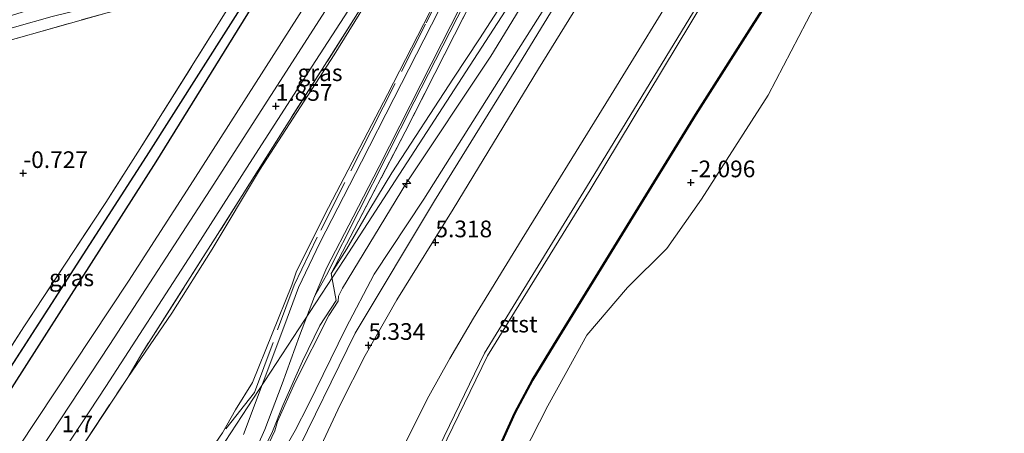
# Model space of a CAD drawing. Units: metres. Extents: x 51960 to 60004, y 381250 to 387503.
# Drawn here: x 53004 to 53151, y 383337 to 383399 of the extents above; entities that cross this region are included whole.
import ezdxf
from ezdxf.enums import TextEntityAlignment as Align

# ---------------------------------------------------------------- set-up
doc = ezdxf.new("R2010")
doc.units = ezdxf.units.M
doc.linetypes.add('IE-TERREINAFSCHEIDING', pattern=[10, 8, -2])
doc.layers.get('0').update_dxf_attribs({"lineweight": 25})
for name, color, linetype, lineweight in [('B-ME-AL-OVERIG-S-B1', 7, 'Continuous', 18), ('B-ME-GW-KRUINLIJN-L-B1', 93, 'Continuous', 18), ('B-ME-GW-TEENLIJN-L-B1', 93, 'Continuous', 18), ('B-ME-IE-GRASLAND-GV-B6', 93, 'Continuous', 18), ('B-ME-IE-GRONDWERKLIJN-GROND_INGERICHT-GV-B6', 253, 'Continuous', 18), ('B-ME-IE-INRICHTINGSELEMENT-L-B1', 253, 'Continuous', 18), ('B-ME-IE-TERREINAFSCHEIDING-DOORGANG-L-B1', 8, 'IE-TERREINAFSCHEIDING-KUNSTMATIG-OPEN', 18), ('B-ME-IE-TERREINAFSCHEIDING-RASTERHEKWERK-L-B1', 8, 'IE-TERREINAFSCHEIDING', 18), ('B-ME-OB-BEKLEDING-GV-B6', 253, 'Continuous', 18), ('B-ME-OB-WATERLIJN-L-B1', 133, 'OB-WATERLIJN', 18), ('B-ME-OG-WATER-GV-B6', 153, 'Continuous', 18), ('B-ME-VH-VERH_SOORT-BITUMEN-GV-B6', 8, 'IE-TERREINAFSCHEIDING-NATUURLIJK-HOUTWAL', 18)]:
    doc.layers.add(name, color=color, linetype=linetype, lineweight=lineweight)
for name, color, linetype in [('B-ME-GW-HOOGTEPUNT-S-B1', 10, 'Continuous'), ('B-ME-GW-INSTEEKWATERGANG-L-B1', 10, 'Continuous'), ('B-ME-GW-WATERGANG-GREPPEL-L-B1', 10, 'Continuous'), ('B-ME-OB-BESCHOEIING-GV-B6', 10, 'Continuous')]:
    doc.layers.add(name, color=color, linetype=linetype)
doc.styles.add('NLCS-ISO', font='NLCS-ISO.TTF')
doc.linetypes.add('IE-TERREINAFSCHEIDING-KUNSTMATIG-OPEN', pattern='A,7,-1.5,[67,NLCS.SHX,S=0.75,R=0,X=0,Y=0],-1.5', length=10)
doc.linetypes.add('IE-TERREINAFSCHEIDING-NATUURLIJK-HOUTWAL', pattern='A,7,-1.5,[67,NLCS.SHX,S=0.75,R=45,X=0,Y=0],-1.5,7,-1.5,[70,NLCS.SHX,S=0.75,R=0,X=0,Y=0],-1.5', length=20)
doc.linetypes.add('OB-WATERLIJN', pattern='A,10,[32,NLCS.SHX,S=2,R=0,X=0,Y=0],-12', length=22)

# ---------------------------------------------------------------- blocks, each defined once
blk = doc.blocks.new('hecto')
for p, q in [((0, 0.625), (-0.625, 0)), ((0, -0.625), (0, 0.625)), ((-0.625, 0), (0.625, 0)), ((0.625, 0), (0, -0.625))]:
    blk.add_line(p, q)
blk = doc.blocks.new('hoogtepunt')
for p, q in [((-0.5, 0), (0.5, 0)), ((0, 0.5), (0, -0.5))]:
    blk.add_line(p, q)

msp = doc.modelspace()

# ---------------------------------------------------------------- linework, layer by layer
at = {"layer": 'B-ME-GW-INSTEEKWATERGANG-L-B1'}
msp.add_polyline3d([(52981.391, 383311.39, -0.56), (52993.102, 383329.28, -0.56), (53024.109, 383377.79, -0.46), (53043.945, 383409.86, -0.4), (53055.689, 383428.85, -0.36), (53094.285, 383491.24, -0.23), (53115.45, 383526.09, -0.13), (53116.809, 383528.06, -0.17)], dxfattribs=at)
at = {"layer": 'B-ME-GW-KRUINLIJN-L-B1'}
for points in [[(52958.678, 383319.663, -0.47), (52964.568, 383314.5, -0.19), (52971.898, 383309.03, 0.39), (52974.125, 383307.78, 0.66), (52976.821, 383306.27, 0.99), (52980.738, 383304.51, 1.34), (52982.25, 383304.34, 1.45), (52983.224, 383304.69, 1.56), (52983.942, 383305.29, 1.57), (52984.515, 383306.03, 1.57), (52997.927, 383326.64, 1.63), (53019.982, 383359.86, 1.78), (53029.665, 383374.9, 1.77), (53062.96, 383427.14, 1.77), (53126.949, 383531.04, 1.56), (53127.997, 383532.74, 1.64), (53179.695, 383616.47, 1.56), (53230.192, 383699.32, 1.58)], [(53052.312, 383363.124, 7.791), (53086.529, 383415.915, 7.866), (53124.661, 383478.446, 7.796), (53165.163, 383543.703, 7.837), (53207.173, 383611.916, 7.673), (53247.925, 383678.102, 7.829), (53254.188, 383688.228, 7.828)], [(53233.194, 383652.087, 7.79), (53219.393, 383629.719, 7.88), (53207.468, 383610.089, 7.641), (53194.837, 383589.379, 7.64), (53179.777, 383565.126, 7.708), (53167.214, 383544.798, 7.82), (53153.686, 383522.159, 7.697), (53141.592, 383502.651, 7.674), (53128.13, 383481.047, 7.72), (53114.933, 383459.509, 7.803), (53100.716, 383436.733, 7.816), (53086.551, 383413.611, 7.788), (53074.343, 383393.62, 7.738), (53061.692, 383374.6, 7.784), (53052.06, 383358.832, 7.728), (53051.471, 383357.633, 7.78), (53051.438, 383356.89, 7.638), (53049.996, 383354.735, 7.753), (53044.978, 383344.703, 7.856), (53042.324, 383338.829, 7.83), (53041.921, 383337.428, 7.753), (53038.906, 383331.05, 7.647)], [(53050.369, 383361.04, 7.796), (53052.698, 383364.736, 7.754), (53056.189, 383370.651, 7.738), (53059.486, 383376.126, 7.708), (53068.712, 383390.312, 7.797), (53072.604, 383396.208, 7.726), (53078.665, 383405.625, 7.724), (53087.745, 383421.167, 7.733), (53100.772, 383441.974, 7.685), (53112.407, 383460.811, 7.647), (53124.908, 383481.722, 7.645), (53138.242, 383502.546, 7.623), (53150.958, 383523.405, 7.657), (53165.233, 383545.967, 7.706), (53178.272, 383566.974, 7.671), (53191.13, 383588.351, 7.555), (53203.554, 383609.014, 7.556), (53217.768, 383631.082, 7.839), (53230.69, 383652.133, 7.761)], [(53238.922, 383647.344, 6.4), (53225.939, 383626.201, 6.403), (53212.926, 383605.156, 6.411), (53199.77, 383583.794, 6.418), (53186.588, 383562.219, 6.424), (53173.452, 383541.02, 6.464), (53160.388, 383519.788, 6.441), (53147.081, 383498.305, 6.419), (53133.944, 383476.816, 6.406), (53120.853, 383455.63, 6.429), (53107.272, 383433.567, 6.44), (53094.709, 383413.188, 6.448), (53081.489, 383391.702, 6.418), (53068.651, 383370.675, 6.426), (53060.233, 383357.085, 6.447), (53055.495, 383348.72, 6.447), (53051.739, 383341.333, 6.425), (53048.525, 383334.44, 6.406), (53047.074, 383331.322, 6.411), (53038.054, 383311.941, 6.443)], [(52992.434, 383272.826, 7.572), (53004.824, 383292.261, 7.555), (53015.174, 383308.774, 7.467), (53023.161, 383320.599, 7.473), (53028.958, 383329.718, 7.53), (53034.047, 383337.117, 7.677), (53036.006, 383340.577, 7.663), (53038.548, 383344.649, 7.815), (53044.472, 383359.254, 7.712), (53045.171, 383361.371, 7.614), (53049.95, 383370.902, 7.351), (53058.826, 383387.851, 6.791), (53067.814, 383405.424, 6.082), (53076.95, 383423.063, 5.397), (53085.753, 383440.319, 4.838), (53094.019, 383456.148, 4.273), (53101.84, 383471.523, 3.648), (53109.79, 383487.092, 3.092), (53116.18, 383499.975, 2.574), (53118.183, 383503.744, 2.398), (53121.237, 383509.557, 2.121), (53125.099, 383516.452, 1.951), (53127.442, 383521.14, 1.864)], [(53052.312, 383363.124, 7.791), (53032.762, 383333.216, 7.62), (53005.655, 383291.769, 7.693), (52990.61, 383268.485, 7.689), (52981.486, 383254.228, 7.783), (52972.862, 383239.714, 7.767), (52956.173, 383211.65, 7.763), (52928.498, 383164.92, 7.669), (52905.132, 383126.009, 7.681), (52877.551, 383079.212, 7.615), (52873.511, 383071.688, 7.583), (52871.19, 383064.732, 7.562), (52869.61, 383057.405, 7.546), (52868.012, 383046.01, 7.554), (52865.645, 383017.51, 7.533)]]:
    msp.add_polyline3d(points, dxfattribs=at)
at = {"layer": 'B-ME-GW-TEENLIJN-L-B1'}
for points in [[(53041.68, 383331.702, 6.713), (53044.991, 383337.483, 6.671), (53046.937, 383341.284, 6.618), (53052.586, 383352.808, 6.615), (53056.833, 383360.938, 6.628), (53064.252, 383372.186, 6.551), (53076.927, 383392.229, 6.632), (53089.541, 383412.167, 6.61), (53101.324, 383431.064, 6.643), (53117.492, 383457.683, 6.654), (53130.932, 383479.945, 6.577), (53143.906, 383501.179, 6.593), (53156.413, 383521.325, 6.589), (53169.501, 383542.808, 6.642), (53182.303, 383563.65, 6.567), (53196.902, 383587.847, 6.65), (53209.796, 383608.603, 6.644), (53222.484, 383628.233, 6.607), (53236.252, 383650.601, 6.652)], [(53047.856, 383357.569, 7.704), (53049.669, 383360.767, 7.723), (53054.506, 383370.39, 7.404), (53062.84, 383386.774, 6.79), (53070.315, 383401.416, 6.175), (53079.429, 383419.411, 5.581), (53090.153, 383440.499, 4.799), (53098.701, 383457.351, 4.202), (53107.966, 383475.42, 3.543), (53118.168, 383495.293, 2.798), (53123.464, 383505.844, 2.394), (53127.74, 383514.281, 2.122), (53130.541, 383519.714, 2.001), (53132.619, 383523.579, 1.96), (53135.121, 383528.164, 1.915), (53137.264, 383531.465, 1.987)], [(53077.551, 383436.844, 2.013), (53071.003, 383425.902, 1.998), (53060.796, 383409.917, 1.952), (53050.816, 383393.814, 2.005), (53039.611, 383376.524, 2.006), (53032.528, 383364.675, 1.958), (53026.468, 383355.051, 1.853), (53019.84, 383345.432, 1.675)]]:
    msp.add_polyline3d(points, dxfattribs=at)
at = {"layer": 'B-ME-GW-WATERGANG-GREPPEL-L-B1'}
msp.add_line((52989.045, 383326.446, -1.749), (53022.668, 383378.545, -1.749), dxfattribs=at)
msp.add_polyline3d([(53022.668, 383378.545, -1.749), (53039.056, 383404.438, -1.726), (53040.602, 383408.075, -1.726)], dxfattribs=at)
at = {"layer": 'B-ME-IE-GRASLAND-GV-B6'}
for points in [[(52997.927, 383326.64, 1.63), (53019.982, 383359.86, 1.78), (53029.665, 383374.9, 1.77), (53062.96, 383427.14, 1.77), (53126.949, 383531.04, 1.56), (53127.997, 383532.74, 1.64), (53179.695, 383616.47, 1.56), (53230.192, 383699.32, 1.58)], [(53219.253, 383675.14, 1.83), (53181.806, 383614.09, 1.73), (53152.046, 383566.16, 1.74), (53120.65, 383515.14, 1.77), (53088.263, 383462.59, 1.75), (53059.971, 383416.79, 1.85), (53032.202, 383373.58, 1.8), (53017.169, 383350.38, 1.79), (53002.341, 383327.89, 1.71)], [(53038.906, 383331.05, 7.647), (53041.921, 383337.428, 7.753), (53042.324, 383338.829, 7.83), (53044.978, 383344.703, 7.856), (53049.996, 383354.735, 7.753), (53051.438, 383356.89, 7.638), (53051.471, 383357.633, 7.78), (53052.06, 383358.832, 7.728), (53061.692, 383374.6, 7.784), (53074.343, 383393.62, 7.738), (53086.551, 383413.611, 7.788), (53100.716, 383436.733, 7.816), (53114.933, 383459.509, 7.803), (53128.13, 383481.047, 7.72), (53141.592, 383502.651, 7.674), (53153.686, 383522.159, 7.697), (53167.214, 383544.798, 7.82), (53179.777, 383565.126, 7.708), (53194.837, 383589.379, 7.64), (53207.468, 383610.089, 7.641), (53219.393, 383629.719, 7.88), (53233.194, 383652.087, 7.79)], [(53233.194, 383652.087, 7.79), (53219.393, 383629.719, 7.88), (53207.468, 383610.089, 7.641), (53194.837, 383589.379, 7.64), (53179.777, 383565.126, 7.708), (53167.214, 383544.798, 7.82), (53153.686, 383522.159, 7.697), (53141.592, 383502.651, 7.674), (53128.13, 383481.047, 7.72), (53114.933, 383459.509, 7.803), (53100.716, 383436.733, 7.816), (53086.551, 383413.611, 7.788), (53074.343, 383393.62, 7.738), (53061.692, 383374.6, 7.784), (53052.06, 383358.832, 7.728), (53051.471, 383357.633, 7.78), (53051.438, 383356.89, 7.638), (53049.996, 383354.735, 7.753), (53044.978, 383344.703, 7.856), (53042.324, 383338.829, 7.83), (53041.921, 383337.428, 7.753), (53038.906, 383331.05, 7.647)], [(53041.68, 383331.702, 6.713), (53044.991, 383337.483, 6.671), (53046.937, 383341.284, 6.618), (53052.586, 383352.808, 6.615), (53056.833, 383360.938, 6.628), (53064.252, 383372.186, 6.551), (53076.927, 383392.229, 6.632), (53089.541, 383412.167, 6.61), (53101.324, 383431.064, 6.643), (53117.492, 383457.683, 6.654), (53130.932, 383479.945, 6.577), (53143.906, 383501.179, 6.593), (53156.413, 383521.325, 6.589), (53169.501, 383542.808, 6.642), (53182.303, 383563.65, 6.567), (53196.902, 383587.847, 6.65), (53209.796, 383608.603, 6.644), (53222.484, 383628.233, 6.607), (53236.252, 383650.601, 6.652)], [(53236.252, 383650.601, 6.652), (53222.484, 383628.233, 6.607), (53209.796, 383608.603, 6.644), (53196.902, 383587.847, 6.65), (53182.303, 383563.65, 6.567), (53169.501, 383542.808, 6.642), (53156.413, 383521.325, 6.589), (53143.906, 383501.179, 6.593), (53130.932, 383479.945, 6.577), (53117.492, 383457.683, 6.654), (53101.324, 383431.064, 6.643), (53089.541, 383412.167, 6.61), (53076.927, 383392.229, 6.632), (53064.252, 383372.186, 6.551), (53056.833, 383360.938, 6.628), (53052.586, 383352.808, 6.615), (53046.937, 383341.284, 6.618), (53044.991, 383337.483, 6.671), (53041.68, 383331.702, 6.713)], [(53237.085, 383650.042, 6.514), (53223.355, 383627.647, 6.529), (53211.101, 383607.826, 6.502), (53198.269, 383587.098, 6.518), (53183.469, 383562.846, 6.495), (53170.738, 383542.19, 6.504), (53157.542, 383520.716, 6.525), (53145.052, 383500.467, 6.51), (53131.996, 383479.244, 6.516), (53118.369, 383457.198, 6.536), (53101.984, 383430.535, 6.521), (53090.305, 383411.601, 6.529), (53078.063, 383391.638, 6.535), (53065.871, 383371.908, 6.495), (53053.962, 383352.057, 6.54), (53044.402, 383332.565, 6.512)], [(52993.102, 383329.28, -0.56), (53024.109, 383377.79, -0.46), (53043.945, 383409.86, -0.4), (53049.496, 383406.5, 1.66), (53061.435, 383425, 1.73), (53055.689, 383428.85, -0.36), (53094.285, 383491.24, -0.23), (53115.45, 383526.09, -0.13), (53116.809, 383528.06, -0.17), (53119.688, 383532.47, -0.32), (53122.482, 383535.64, -0.33), (53127.997, 383532.74, 1.64)], [(53127.997, 383532.74, 1.64), (53126.949, 383531.04, 1.56), (53062.96, 383427.14, 1.77), (53029.665, 383374.9, 1.77), (53019.982, 383359.86, 1.78), (52997.927, 383326.64, 1.63)], [(53135.601, 383528.395, 2.067), (53131.234, 383519.848, 2.223), (53124.022, 383505.491, 2.742), (53113.462, 383484.533, 3.5), (53103.666, 383465.373, 4.191), (53096.054, 383450.556, 4.692), (53086.607, 383432.116, 5.374), (53077.353, 383413.534, 5.953), (53068.887, 383396.836, 6.624), (53061.482, 383382.286, 7.228), (53053.239, 383366.454, 7.715), (53050.369, 383361.04, 7.796)], [(53150.958, 383523.405, 7.657), (53138.242, 383502.546, 7.623), (53124.908, 383481.722, 7.645), (53112.407, 383460.811, 7.647), (53100.772, 383441.974, 7.685), (53087.745, 383421.167, 7.733), (53078.665, 383405.625, 7.724), (53072.604, 383396.208, 7.726), (53068.712, 383390.312, 7.797), (53059.486, 383376.126, 7.708), (53056.189, 383370.651, 7.738), (53052.698, 383364.736, 7.754), (53050.369, 383361.04, 7.796), (53053.239, 383366.454, 7.715), (53061.482, 383382.286, 7.228), (53068.887, 383396.836, 6.624), (53077.353, 383413.534, 5.953), (53086.607, 383432.116, 5.374), (53096.054, 383450.556, 4.692), (53103.666, 383465.373, 4.191), (53113.462, 383484.533, 3.5), (53124.022, 383505.491, 2.742), (53131.234, 383519.848, 2.223), (53135.601, 383528.395, 2.067)], [(53038.316, 383332.91, 7.645), (53040.417, 383337.591, 7.759), (53042.996, 383344.448, 7.8), (53045.637, 383351.66, 7.767), (53047.856, 383357.569, 7.704), (53049.669, 383360.767, 7.723), (53054.506, 383370.39, 7.404), (53062.84, 383386.774, 6.79), (53070.315, 383401.416, 6.175), (53079.429, 383419.411, 5.581), (53090.153, 383440.499, 4.799), (53098.701, 383457.351, 4.202), (53107.966, 383475.42, 3.543), (53118.168, 383495.293, 2.798), (53123.464, 383505.844, 2.394), (53127.74, 383514.281, 2.122), (53130.541, 383519.714, 2.001), (53132.619, 383523.579, 1.96)], [(53038.739, 383331.616, 7.671), (53041.566, 383337.336, 7.764), (53043.128, 383341.238, 7.825), (53046.066, 383347.886, 7.82), (53048.678, 383353.22, 7.793), (53051.109, 383356.955, 7.747), (53050.369, 383361.04, 7.796), (53052.698, 383364.736, 7.754), (53056.189, 383370.651, 7.738), (53059.486, 383376.126, 7.708), (53068.712, 383390.312, 7.797), (53072.604, 383396.208, 7.726), (53078.665, 383405.625, 7.724), (53087.745, 383421.167, 7.733), (53100.772, 383441.974, 7.685), (53112.407, 383460.811, 7.647), (53124.908, 383481.722, 7.645), (53138.242, 383502.546, 7.623), (53150.958, 383523.405, 7.657)], [(53127.442, 383521.14, 1.864), (53126.378, 383519.932, 1.853), (53121.019, 383511.54, 1.753), (53114.723, 383500.709, 1.802), (53110.778, 383494.031, 1.805), (53104.01, 383481.987, 1.857), (53096.875, 383469.755, 1.823), (53089.722, 383457.401, 1.909), (53088.117, 383454.533, 1.962), (53077.551, 383436.844, 2.013), (53074.211, 383431.867, 1.936), (53064.7, 383416.696, 1.98), (53054.095, 383399.637, 1.968), (53043.365, 383382.756, 1.982), (53033.682, 383367.419, 1.94), (53021.952, 383349.006, 1.772), (53019.84, 383345.432, 1.675), (53007.207, 383326.28, 1.703), (52990.991, 383301.291, 1.734)], [(52999.622, 383318.444, 1.767), (53005.505, 383327.269, 1.771), (53016.537, 383344.046, 1.802), (53029.505, 383364.076, 1.914), (53038.567, 383378.224, 1.885), (53048.065, 383392.968, 1.929), (53057.753, 383407.976, 1.85), (53068.116, 383424.294, 1.923), (53078.378, 383440.744, 1.848), (53087.845, 383456.305, 1.862), (53096.319, 383470.702, 1.762), (53105.987, 383486.946, 1.784), (53114.895, 383502.089, 1.752), (53118.273, 383507.587, 1.739), (53121.406, 383513.13, 1.752), (53123.931, 383517.302, 1.838), (53126.6, 383521.602, 1.849), (53127.442, 383521.14, 1.864)], [(52990.991, 383301.291, 1.734), (53007.207, 383326.28, 1.703), (53019.84, 383345.432, 1.675), (53026.468, 383355.051, 1.853), (53032.528, 383364.675, 1.958), (53039.611, 383376.524, 2.006), (53050.816, 383393.814, 2.005), (53060.796, 383409.917, 1.952), (53071.003, 383425.902, 1.998), (53077.551, 383436.844, 2.013), (53088.117, 383454.533, 1.962), (53096.992, 383469.59, 1.892), (53105.847, 383484.791, 1.959), (53115.122, 383500.549, 1.956), (53116.18, 383499.975, 2.574)], [(53116.18, 383499.975, 2.574), (53109.79, 383487.092, 3.092), (53101.84, 383471.523, 3.648), (53094.019, 383456.148, 4.273), (53085.753, 383440.319, 4.838), (53076.95, 383423.063, 5.397), (53067.814, 383405.424, 6.082), (53058.826, 383387.851, 6.791), (53049.95, 383370.902, 7.351), (53045.171, 383361.371, 7.614), (53044.472, 383359.254, 7.712), (53038.548, 383344.649, 7.815), (53036.006, 383340.577, 7.663), (53034.047, 383337.117, 7.677), (53028.958, 383329.718, 7.53), (53023.161, 383320.599, 7.473), (53015.174, 383308.774, 7.467), (53004.824, 383292.261, 7.555), (52992.434, 383272.826, 7.572)], [(53019.84, 383345.432, 1.675), (53021.952, 383349.006, 1.772), (53033.682, 383367.419, 1.94), (53043.365, 383382.756, 1.982), (53054.095, 383399.637, 1.968), (53064.7, 383416.696, 1.98), (53074.211, 383431.867, 1.936), (53077.551, 383436.844, 2.013), (53071.003, 383425.902, 1.998), (53060.796, 383409.917, 1.952), (53050.816, 383393.814, 2.005), (53039.611, 383376.524, 2.006), (53032.528, 383364.675, 1.958), (53026.468, 383355.051, 1.853), (53019.84, 383345.432, 1.675)], [(53070.315, 383401.416, 6.175), (53062.84, 383386.774, 6.79), (53054.506, 383370.39, 7.404), (53049.669, 383360.767, 7.723), (53047.856, 383357.569, 7.704), (53049.729, 383361.914, 7.608), (53053.692, 383369.51, 7.38), (53057.554, 383377.067, 7.091), (53066.91, 383395.479, 6.365), (53078.216, 383417.693, 5.593)], [(53043.945, 383409.86, -0.4), (53024.109, 383377.79, -0.46), (52993.102, 383329.28, -0.56), (52981.391, 383311.39, -0.56), (52980.602, 383310.674, -0.56), (52979.75, 383310.355, -0.592), (52978.905, 383310.554, -0.592), (52979.532, 383311.516, -1.749), (52989.045, 383326.446, -1.749), (53022.668, 383378.545, -1.749), (53039.056, 383404.438, -1.726), (53040.602, 383408.075, -1.726), (53043.042, 383410.104, -1.726), (53043.226, 383410.37, -1.726), (53043.945, 383409.86, -0.4)], [(52991.483, 383394.767, -1.831), (53008.51, 383399.571, -1.726), (53037.512, 383406.741, -1.726), (53040.602, 383408.075, -1.726), (53039.056, 383404.438, -1.726), (53022.668, 383378.545, -1.749)], [(53069.901, 383407.149, 6.005), (53059.768, 383387.255, 6.752), (53054.916, 383377.762, 7.101), (53048.661, 383365.632, 7.531), (53045.48, 383358.913, 7.684), (53043.273, 383352.942, 7.756), (53040.164, 383344.713, 7.794), (53037.231, 383336.882, 7.745)], [(52989.063, 383329.4, -0.65), (53004.277, 383353.01, -0.43), (53016.563, 383371.68, -0.43), (53021.384, 383379.21, -0.41), (53034.704, 383400.51, -0.2), (53037.109, 383405.09, -0.29), (53016.756, 383400.13, -0.57), (52993.669, 383393.63, -0.72)], [(53028.958, 383329.718, 7.53), (53034.047, 383337.117, 7.677), (53036.006, 383340.577, 7.663), (53038.548, 383344.649, 7.815), (53044.472, 383359.254, 7.712), (53045.171, 383361.371, 7.614), (53049.95, 383370.902, 7.351), (53058.826, 383387.851, 6.791), (53067.814, 383405.424, 6.082)], [(53022.668, 383378.545, -1.749), (52989.045, 383326.446, -1.749)], [(53050.369, 383361.04, 7.796), (53051.109, 383356.955, 7.747), (53048.678, 383353.22, 7.793), (53046.066, 383347.886, 7.82), (53043.128, 383341.238, 7.825), (53041.566, 383337.336, 7.764), (53038.739, 383331.616, 7.671)]]:
    msp.add_polyline3d(points, dxfattribs=at)
at = {"layer": 'B-ME-IE-GRONDWERKLIJN-GROND_INGERICHT-GV-B6'}
msp.add_polyline3d([(52993.669, 383393.63, -0.72), (53016.756, 383400.13, -0.57), (53037.109, 383405.09, -0.29), (53034.704, 383400.51, -0.2), (53021.384, 383379.21, -0.41), (53016.563, 383371.68, -0.43), (53004.277, 383353.01, -0.43), (52989.063, 383329.4, -0.65)], dxfattribs=at)
at = {"layer": 'B-ME-IE-INRICHTINGSELEMENT-L-B1'}
msp.add_polyline3d([(53060.973, 383334.559, 2.645), (53065.022, 383342.616, 2.624), (53068.157, 383348.287, 2.617), (53071.725, 383354.322, 2.659), (53079.024, 383366.195, 2.671), (53091.594, 383386.52, 2.613), (53104.411, 383407.462, 2.644), (53117.544, 383428.782, 2.641), (53130.564, 383449.846, 2.642), (53143.972, 383471.639, 2.658), (53156.878, 383492.579, 2.664), (53157.723, 383493.951, 2.669), (53169.991, 383513.874, 2.676), (53183.331, 383535.502, 2.673), (53195.55, 383555.371, 2.662), (53208.564, 383576.552, 2.712), (53221.857, 383598.121, 2.694), (53234.515, 383618.721, 2.703), (53235.32, 383620.032, 2.708), (53247.704, 383640.145, 2.633), (53260.903, 383661.518, 2.601)], dxfattribs=at)
at = {"layer": 'B-ME-IE-TERREINAFSCHEIDING-DOORGANG-L-B1'}
msp.add_line((53051.109, 383356.955, 7.747), (53050.369, 383361.04, 7.796), dxfattribs=at)
at = {"layer": 'B-ME-IE-TERREINAFSCHEIDING-RASTERHEKWERK-L-B1'}
for points in [[(53050.369, 383361.04, 7.796), (53053.239, 383366.454, 7.715), (53061.482, 383382.286, 7.228), (53068.887, 383396.836, 6.624), (53077.353, 383413.534, 5.953), (53086.607, 383432.116, 5.374), (53096.054, 383450.556, 4.692), (53103.666, 383465.373, 4.191), (53113.462, 383484.533, 3.5), (53124.022, 383505.491, 2.742), (53131.234, 383519.848, 2.223), (53135.601, 383528.395, 2.067), (53137.264, 383531.465, 1.987)], [(53034.546, 383337.701, 7.649), (53038.873, 383343.173, 7.799), (53044.816, 383359.265, 7.705), (53048.799, 383367.515, 7.479), (53056.358, 383382.402, 6.925), (53064.63, 383398.626, 6.274), (53072.647, 383414.195, 5.699), (53082.139, 383432.645, 5.02), (53091.644, 383451.133, 4.424), (53101.135, 383469.565, 3.771), (53109.964, 383487.075, 3.127), (53116.42, 383499.812, 2.581), (53120.397, 383507.492, 2.239)], [(53077.551, 383436.844, 2.013), (53074.211, 383431.867, 1.936), (53064.7, 383416.696, 1.98), (53054.095, 383399.637, 1.968), (53043.365, 383382.756, 1.982), (53033.682, 383367.419, 1.94), (53021.952, 383349.006, 1.772), (53019.84, 383345.432, 1.675)], [(52926.507, 383350.06, -0.95), (52935.149, 383366.64, -0.96), (52938.449, 383372.43, -0.98), (52940.669, 383376.01, -0.92), (52943.315, 383378.71, -0.89), (52946.534, 383380.59, -0.89), (52956.583, 383383.49, -0.82), (52981.72, 383390.3, -0.75), (52993.669, 383393.63, -0.72), (53016.756, 383400.13, -0.57), (53037.109, 383405.09, -0.29), (53034.704, 383400.51, -0.2), (53021.384, 383379.21, -0.41), (53016.563, 383371.68, -0.43), (53004.277, 383353.01, -0.43), (52989.063, 383329.4, -0.65)], [(53034.447, 383313.62, 6.613), (53031.797, 383314.991, 6.803), (53030.355, 383315.563, 7.165), (53029.93, 383315.857, 7.212), (53032.63, 383320.785, 7.307), (53038.739, 383331.616, 7.671), (53041.566, 383337.336, 7.764), (53043.128, 383341.238, 7.825), (53046.066, 383347.886, 7.82), (53048.678, 383353.22, 7.793), (53051.109, 383356.955, 7.747)], [(52911.219, 383170.716, 2.019), (52925.663, 383194.806, 1.809), (52938.704, 383216.862, 1.824), (52953.165, 383241.469, 1.776), (52965.784, 383262.278, 1.821), (52978.062, 383281.39, 1.813), (52990.991, 383301.291, 1.734), (53007.207, 383326.28, 1.703), (53019.84, 383345.432, 1.675)]]:
    msp.add_polyline3d(points, dxfattribs=at)
at = {"layer": 'B-ME-OB-BEKLEDING-GV-B6'}
for points in [[(53270.354, 383650.357, -1.8), (53238.434, 383600.594, -1.8), (53219.917, 383570.5, -1.8), (53188.304, 383518.671, -1.8), (53174.211, 383495.862, -1.7), (53136.278, 383434.339, -1.7), (53130.034, 383424.202, -1.7), (53122.652, 383412.607, -1.7), (53105.03, 383384.928, -1.55), (53083.73, 383350.315, -1.55), (53080.526, 383345.084, -1.55), (53077.889, 383340.1, -1.56), (53075.296, 383334.361, -1.57)], [(53048.525, 383334.44, 6.406), (53051.739, 383341.333, 6.425), (53055.495, 383348.72, 6.447), (53060.233, 383357.085, 6.447), (53068.651, 383370.675, 6.426), (53081.489, 383391.702, 6.418), (53094.709, 383413.188, 6.448), (53107.272, 383433.567, 6.44), (53120.853, 383455.63, 6.429), (53133.944, 383476.816, 6.406), (53147.081, 383498.305, 6.419), (53160.388, 383519.788, 6.441), (53173.452, 383541.02, 6.464), (53186.588, 383562.219, 6.424), (53199.77, 383583.794, 6.418), (53212.926, 383605.156, 6.411), (53225.939, 383626.201, 6.403), (53238.922, 383647.344, 6.4)], [(53075.387, 383334.319, -1.57), (53077.979, 383340.056, -1.56), (53080.613, 383345.034, -1.55), (53083.815, 383350.263, -1.55), (53105.115, 383384.875, -1.55), (53122.736, 383412.553, -1.7), (53130.119, 383424.149, -1.7), (53136.363, 383434.287, -1.7), (53174.296, 383495.81, -1.7), (53177.736, 383501.376, -1.724), (53173.243, 383490.449, -2.197), (53132.053, 383418.516, -2.63)], [(53132.053, 383418.516, -2.63), (53125.13, 383405.423, -2.63), (53115.925, 383387.789, -2.63), (53105.952, 383372.158, -2.63), (53100.747, 383364.742, -2.63), (53094.826, 383358.932, -2.63), (53088.708, 383351.776, -2.634), (53085.482, 383345.869, -2.64), (53082.854, 383341.149, -2.64), (53076.557, 383328.8, -2.64), (53071.465, 383318.713, -2.644), (53066.163, 383307.702, -2.64), (53063.003, 383300.012, -2.644), (53062.261, 383298.009, -2.64), (53060.964, 383293.35, -2.64), (53056.887, 383286.27, -2.553), (53049.858, 383276.107, -2.45), (53039.983, 383265.99, -2.317), (53028.319, 383255.252, -1.938), (53017.335, 383241.89, -1.789), (53010.305, 383231.557, -1.764), (52987.125, 383190.386, -1.485)], [(53050.476, 383300.599, 0.747), (53073.824, 383348.668, 1.021), (53089.212, 383373.568, 0.929), (53115.191, 383416.681, 1.084), (53114.827, 383416.878, 1.176), (53088.697, 383373.978, 0.981), (53073.388, 383349.089, 1.072), (53050.027, 383300.816, 0.807)], [(53050.476, 383300.599, 0.747), (53050.027, 383300.816, 0.807), (53073.388, 383349.089, 1.072), (53088.697, 383373.978, 0.981), (53114.827, 383416.878, 1.176), (53115.191, 383416.681, 1.084), (53089.212, 383373.568, 0.929), (53073.824, 383348.668, 1.021), (53050.476, 383300.599, 0.747)]]:
    msp.add_polyline3d(points, dxfattribs=at)
at = {"layer": 'B-ME-OB-BESCHOEIING-GV-B6'}
for points in [[(53075.296, 383334.361, -1.57), (53077.889, 383340.1, -1.56), (53080.526, 383345.084, -1.55), (53083.73, 383350.315, -1.55), (53105.03, 383384.928, -1.55), (53122.652, 383412.607, -1.7), (53130.034, 383424.202, -1.7), (53136.278, 383434.339, -1.7), (53174.211, 383495.862, -1.7), (53188.304, 383518.671, -1.8), (53219.917, 383570.5, -1.8), (53238.434, 383600.594, -1.8), (53270.354, 383650.357, -1.8)], [(53270.439, 383650.304, -1.8), (53238.519, 383600.541, -1.8), (53220.002, 383570.448, -1.8), (53188.389, 383518.619, -1.8), (53177.736, 383501.376, -1.724), (53174.296, 383495.81, -1.7), (53136.363, 383434.287, -1.7), (53130.119, 383424.149, -1.7), (53122.736, 383412.553, -1.7), (53105.115, 383384.875, -1.55), (53083.815, 383350.263, -1.55), (53080.613, 383345.034, -1.55), (53077.979, 383340.056, -1.56), (53075.387, 383334.319, -1.57)]]:
    msp.add_polyline3d(points, dxfattribs=at)
at = {"layer": 'B-ME-OB-WATERLIJN-L-B1'}
for points in [[(53253.104, 383608.795, -2.63), (53228.177, 383570.811, -2.63), (53214.308, 383550.483, -2.63), (53197.937, 383527.493, -2.63), (53185.115, 383507.87, -2.63), (53177.141, 383494.511, -2.63), (53173.603, 383487.434, -2.63), (53169.562, 383477.603, -2.63), (53164.626, 383468.201, -2.63), (53156.143, 383452.549, -2.63), (53150.058, 383442.956, -2.63), (53142.324, 383433.818, -2.63), (53138.293, 383428.662, -2.63), (53132.053, 383418.516, -2.63), (53125.13, 383405.423, -2.63), (53115.925, 383387.789, -2.63), (53105.952, 383372.158, -2.63), (53100.747, 383364.742, -2.63), (53094.826, 383358.932, -2.63), (53088.708, 383351.776, -2.634), (53085.482, 383345.869, -2.64)], [(53002.722, 383181.843, -2.653), (53009.096, 383200.769, -2.653), (53015.75, 383217.261, -2.653), (53023.221, 383232.248, -2.653), (53028.318, 383242.996, -2.653), (53032.788, 383250.841, -2.653), (53038.347, 383259.402, -2.653), (53042.424, 383264.119, -2.648), (53045.811, 383268.038, -2.644), (53050.541, 383272.865, -2.64), (53053.824, 383277.246, -2.64), (53056.179, 383280.883, -2.64), (53058.569, 383284.774, -2.64), (53060.204, 383288.836, -2.64), (53060.964, 383293.35, -2.64), (53062.261, 383298.009, -2.64), (53063.003, 383300.012, -2.644), (53066.163, 383307.702, -2.64), (53071.465, 383318.713, -2.644), (53076.557, 383328.8, -2.64), (53082.854, 383341.149, -2.64), (53085.482, 383345.869, -2.64)]]:
    msp.add_polyline3d(points, dxfattribs=at)
at = {"layer": 'B-ME-OG-WATER-GV-B6'}
for points in [[(53076.557, 383328.8, -2.64), (53082.854, 383341.149, -2.64), (53085.482, 383345.869, -2.64), (53088.708, 383351.776, -2.634), (53094.826, 383358.932, -2.63), (53100.747, 383364.742, -2.63), (53105.952, 383372.158, -2.63), (53115.925, 383387.789, -2.63), (53125.13, 383405.423, -2.63), (53132.053, 383418.516, -2.63), (53138.293, 383428.662, -2.63), (53142.324, 383433.818, -2.63), (53150.058, 383442.956, -2.63), (53156.143, 383452.549, -2.63), (53164.626, 383468.201, -2.63), (53169.562, 383477.603, -2.63), (53173.603, 383487.434, -2.63), (53177.141, 383494.511, -2.63), (53185.115, 383507.87, -2.63), (53197.937, 383527.493, -2.63), (53214.308, 383550.483, -2.63), (53228.177, 383570.811, -2.63), (53253.104, 383608.795, -2.63)], [(52989.552, 383395.772, -1.802), (53007.42, 383401.29, -1.8), (53016.758, 383404.061, -1.8), (53036.607, 383408.599, -1.8), (53039.339, 383409.264, -1.8), (53041.542, 383410.814, -1.8), (53041.877, 383411.241, -1.8), (53043.226, 383410.37, -1.726), (53043.042, 383410.104, -1.726), (53040.602, 383408.075, -1.726), (53037.512, 383406.741, -1.726), (53008.51, 383399.571, -1.726), (52991.483, 383394.767, -1.831), (52989.552, 383395.772, -1.802)]]:
    msp.add_polyline3d(points, dxfattribs=at)
at = {"layer": 'B-ME-VH-VERH_SOORT-BITUMEN-GV-B6'}
for points in [[(53002.341, 383327.89, 1.71), (53017.169, 383350.38, 1.79), (53032.202, 383373.58, 1.8), (53059.971, 383416.79, 1.85), (53088.263, 383462.59, 1.75), (53120.65, 383515.14, 1.77), (53152.046, 383566.16, 1.74), (53181.806, 383614.09, 1.73), (53219.253, 383675.14, 1.83)], [(53047.074, 383331.322, 6.411), (53044.402, 383332.565, 6.512), (53053.962, 383352.057, 6.54), (53065.871, 383371.908, 6.495), (53078.063, 383391.638, 6.535), (53090.305, 383411.601, 6.529), (53101.984, 383430.535, 6.521), (53118.369, 383457.198, 6.536), (53131.996, 383479.244, 6.516), (53145.052, 383500.467, 6.51), (53157.542, 383520.716, 6.525), (53170.738, 383542.19, 6.504), (53183.469, 383562.846, 6.495), (53198.269, 383587.098, 6.518), (53211.101, 383607.826, 6.502), (53223.355, 383627.647, 6.529), (53237.085, 383650.042, 6.514)], [(53238.922, 383647.344, 6.4), (53225.939, 383626.201, 6.403), (53212.926, 383605.156, 6.411), (53199.77, 383583.794, 6.418), (53186.588, 383562.219, 6.424), (53173.452, 383541.02, 6.464), (53160.388, 383519.788, 6.441), (53147.081, 383498.305, 6.419), (53133.944, 383476.816, 6.406), (53120.853, 383455.63, 6.429), (53107.272, 383433.567, 6.44), (53094.709, 383413.188, 6.448), (53081.489, 383391.702, 6.418), (53068.651, 383370.675, 6.426), (53060.233, 383357.085, 6.447), (53055.495, 383348.72, 6.447), (53051.739, 383341.333, 6.425), (53048.525, 383334.44, 6.406), (53047.074, 383331.322, 6.411)], [(53134.404, 383527.778, 1.929), (53130.326, 383519.871, 1.947), (53126.722, 383513.042, 2.06), (53122.332, 383503.977, 2.379), (53112.1, 383484.168, 3.195), (53102.198, 383464.85, 3.921), (53090.351, 383441.8, 4.78), (53078.216, 383417.693, 5.593), (53066.91, 383395.479, 6.365), (53057.554, 383377.067, 7.091), (53053.692, 383369.51, 7.38), (53049.729, 383361.914, 7.608), (53047.856, 383357.569, 7.704), (53045.637, 383351.66, 7.767), (53042.996, 383344.448, 7.8), (53040.417, 383337.591, 7.759), (53038.316, 383332.91, 7.645)], [(53057.753, 383407.976, 1.85), (53048.065, 383392.968, 1.929), (53038.567, 383378.224, 1.885), (53029.505, 383364.076, 1.914), (53016.537, 383344.046, 1.802), (53005.505, 383327.269, 1.771)], [(53037.231, 383336.882, 7.745), (53040.164, 383344.713, 7.794), (53043.273, 383352.942, 7.756), (53045.48, 383358.913, 7.684), (53048.661, 383365.632, 7.531), (53054.916, 383377.762, 7.101), (53059.768, 383387.255, 6.752), (53069.901, 383407.149, 6.005)]]:
    msp.add_polyline3d(points, dxfattribs=at)

# ---------------------------------------------------------------- block references
at = {"layer": 'B-ME-AL-OVERIG-S-B1', "rotation": 90}
msp.add_blockref('hecto', (53061.705, 383374.492, 7.763), dxfattribs=at)
at = {"layer": 'B-ME-GW-HOOGTEPUNT-S-B1', "rotation": 90}
for p in [(53042.055, 383386.137, 1.857), (53042.055, 383386.137, 1.857), (53004.179, 383376.063, -0.727), (53004.179, 383376.063, -0.727), (53104.314, 383374.672, -2.096), (53104.314, 383374.672, -2.096), (53066.013, 383365.669, 5.318), (53066.013, 383365.669, 5.318), (53055.97, 383350.281, 5.334), (53055.97, 383350.281, 5.334)]:
    msp.add_blockref('hoogtepunt', p, dxfattribs=at)

# ---------------------------------------------------------------- texts
at = {"layer": 'B-ME-GW-HOOGTEPUNT-S-B1', "ltscale": 0.2, "style": 'NLCS-ISO'}
for s, p in [('1.857', (53042.055, 383386.137, 1.857)), ('1.857', (53042.055, 383386.137, 1.857)), ('-0.727', (53004.179, 383376.063, -0.727)), ('-0.727', (53004.179, 383376.063, -0.727)), ('-2.096', (53104.314, 383374.672, -2.096)), ('-2.096', (53104.314, 383374.672, -2.096)), ('5.318', (53066.013, 383365.669, 5.318)), ('5.318', (53066.013, 383365.669, 5.318)), ('5.334', (53055.97, 383350.281, 5.334)), ('5.334', (53055.97, 383350.281, 5.334)), ('1.7', (53009.926, 383336.426, 1.7)), ('1.7', (53009.926, 383336.426, 1.7))]:
    msp.add_text(s, height=2.5, dxfattribs=at).set_placement(p, align=Align.BOTTOM_LEFT)
at = {"layer": 'B-ME-IE-GRASLAND-GV-B6', "ltscale": 0.2, "style": 'NLCS-ISO'}
for p in [(53048.6955, 383391.138), (53011.425, 383360.3625)]:
    msp.add_text('gras', height=2.5, dxfattribs=at).set_placement(p, align=Align.MIDDLE_CENTER)
at = {"layer": 'B-ME-OB-BEKLEDING-GV-B6', "ltscale": 0.2, "style": 'NLCS-ISO'}
msp.add_text('stst', height=2.5, dxfattribs=at).set_placement((53078.4576, 383353.4307), align=Align.MIDDLE_CENTER)

doc.saveas('drawing.dxf')
